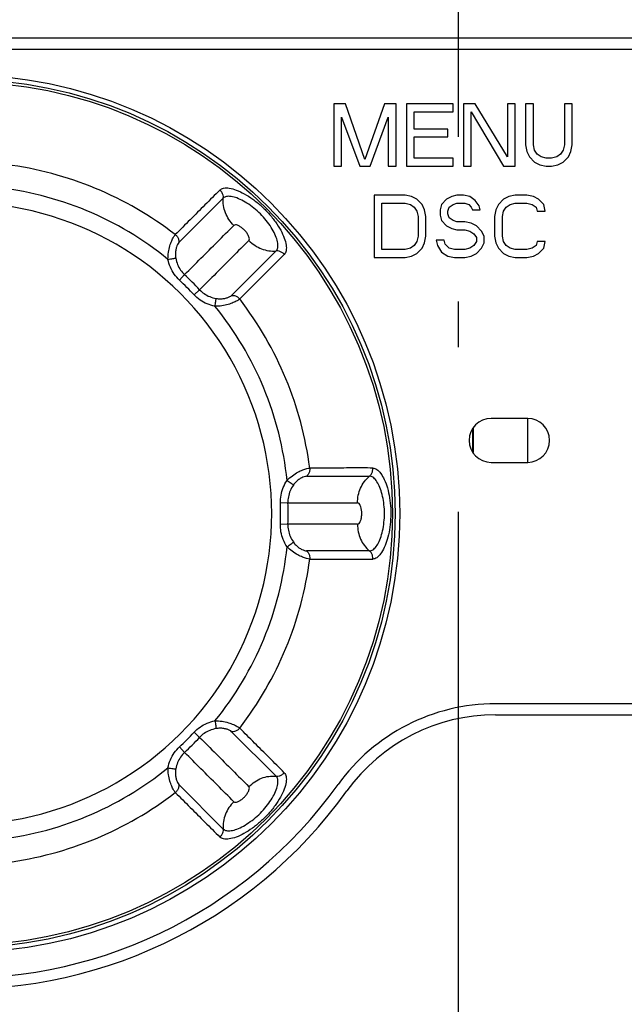
# Model space of a CAD drawing. Extents: x 2 to 564, y 359 to 747.
# Drawn here: x 231 to 247, y 566 to 593 of the extents above; entities that cross this region are included whole.
import ezdxf

# ---------------------------------------------------------------- set-up
doc = ezdxf.new("R2010")
doc.units = 0
doc.header["$LTSCALE"] = 0.25
doc.header["$MEASUREMENT"] = 0
doc.linetypes.add('CENTER', pattern=[50.5, 30, -9, 2.5, -9])
doc.layers.get('0').update_dxf_attribs({"linetype": 'CONTINUOUS'})
doc.layers.get('Defpoints').update_dxf_attribs({"linetype": 'CONTINUOUS'})
doc.layers.add('07', color=4, linetype='CONTINUOUS')
doc.styles.get("Standard").update_dxf_attribs({"font": 'txt', "bigfont": 'bigfont'})
doc.dimstyles.get("Standard").update_dxf_attribs({"dimtxt": 0.18, "dimasz": 0.18, "dimexe": 0.18, "dimexo": 0.0625, "dimgap": 0.09, "dimtad": 0, "dimtih": 1, "dimtoh": 1, "dimdec": 4, "dimzin": 0, "dimdsep": 46, "dimtxsty": 'Standard', "dimcen": 0.09, "dimadec": 0, "dimazin": 0, "dimtfac": 1, "dimtdec": 4, "dimtofl": 0, "dimtmove": 0, "dimatfit": 0, "dimfxl": 0, "dimtolj": 1, "dimtzin": 0, "dimarcsym": 0})

# ---------------------------------------------------------------- blocks, each defined once
blk = doc.blocks.new('_Open30')
at = {"color": 0, "linetype": 'ByBlock', "lineweight": -2}
for p, q in [((-1, 0.2679), (0, 0)), ((0, 0), (-1, -0.2679)), ((0, 0), (-1, 0))]:
    blk.add_line(p, q, dxfattribs=at)
blk = doc.blocks.new('*D3')
at = {"layer": '07'}
for p, q in [((246.106, 644.92), (294.473, 644.92)), ((290.473, 500.592), (290.473, 640.92)), ((268.806, 496.592), (294.473, 496.592))]:
    blk.add_line(p, q, dxfattribs=at)
at = {"layer": 'Defpoints', "color": 0}
for p in [(242.106, 644.92), (290.473, 644.92), (264.806, 496.592)]:
    blk.add_point(p, dxfattribs=at)
at = {"layer": '07', "xscale": 4, "yscale": 4, "zscale": 4}
for p, rotation in [((290.473, 644.92), 90), ((290.473, 496.592), 270)]:
    blk.add_blockref('_Open30', p, dxfattribs=dict(at, rotation=rotation))
at = {"layer": '07', "insert": (284.973, 570.756), "char_height": 5, "attachment_point": 5, "rotation": 90}
blk.add_mtext('\\A1;148.3', dxfattribs=at)
blk = doc.blocks.new('*D4')
at = {"layer": '07'}
for p, q in [((246.106, 644.92), (314.434, 644.92)), ((310.434, 470.12), (310.434, 640.92)), ((266.84, 466.12), (314.434, 466.12))]:
    blk.add_line(p, q, dxfattribs=at)
at = {"layer": 'Defpoints', "color": 0}
for p in [(242.106, 644.92), (310.434, 644.92), (262.84, 466.12)]:
    blk.add_point(p, dxfattribs=at)
at = {"layer": '07', "xscale": 4, "yscale": 4, "zscale": 4}
for p, rotation in [((310.434, 644.92), 90), ((310.434, 466.12), 270)]:
    blk.add_blockref('_Open30', p, dxfattribs=dict(at, rotation=rotation))
at = {"layer": '07', "insert": (304.934, 555.52), "char_height": 5, "attachment_point": 5, "rotation": 90}
blk.add_mtext('\\A1;178.8', dxfattribs=at)

msp = doc.modelspace()

# ---------------------------------------------------------------- linework, layer by layer
at = {"color": 7, "linetype": 'Continuous'}
for p, q in [((263.156, 592.12), (229.106, 592.12)), ((263.156, 592.12), (229.106, 592.12)), ((229.106, 591.82), (263.156, 591.82)), ((229.106, 591.82), (263.156, 591.82)), ((239.306, 590.32), (239.306, 588.62)), ((239.625, 590.32), (239.306, 590.32)), ((239.306, 590.32), (239.306, 588.62)), ((239.625, 590.32), (239.306, 590.32)), ((240.156, 588.801), (239.625, 590.32)), ((240.156, 588.801), (239.625, 590.32)), ((240.688, 590.32), (240.156, 588.801)), ((240.688, 590.32), (240.156, 588.801)), ((241.006, 590.32), (240.688, 590.32)), ((241.006, 590.32), (240.688, 590.32)), ((241.006, 588.62), (241.006, 590.32)), ((241.006, 588.62), (241.006, 590.32)), ((241.29, 590.32), (241.29, 588.62)), ((242.565, 590.32), (241.29, 590.32)), ((241.29, 590.32), (241.29, 588.62)), ((242.565, 590.32), (241.29, 590.32)), ((242.565, 590.103), (242.565, 590.32)), ((242.565, 590.103), (242.565, 590.32)), ((242.848, 590.32), (242.848, 588.62)), ((243.167, 590.32), (242.848, 590.32)), ((242.848, 590.32), (242.848, 588.62)), ((243.167, 590.32), (242.848, 590.32)), ((244.052, 588.873), (243.167, 590.32)), ((244.052, 588.873), (243.167, 590.32)), ((244.052, 590.32), (244.052, 588.873)), ((244.265, 590.32), (244.052, 590.32)), ((244.052, 590.32), (244.052, 588.873)), ((244.265, 590.32), (244.052, 590.32)), ((244.265, 588.62), (244.265, 590.32)), ((244.265, 588.62), (244.265, 590.32)), ((244.548, 590.32), (244.548, 589.199)), ((244.76, 590.32), (244.548, 590.32)), ((244.548, 590.32), (244.548, 589.199)), ((244.76, 590.32), (244.548, 590.32)), ((244.76, 589.199), (244.76, 590.32)), ((244.76, 589.199), (244.76, 590.32)), ((245.61, 590.32), (245.61, 589.199)), ((245.823, 590.32), (245.61, 590.32)), ((245.61, 590.32), (245.61, 589.199)), ((245.823, 590.32), (245.61, 590.32)), ((245.823, 589.199), (245.823, 590.32)), ((245.823, 589.199), (245.823, 590.32)), ((241.502, 589.633), (241.502, 590.103)), ((241.502, 590.103), (242.565, 590.103)), ((241.502, 589.633), (241.502, 590.103)), ((241.502, 590.103), (242.565, 590.103)), ((243.06, 588.62), (243.06, 590.103)), ((243.06, 590.103), (243.946, 588.62)), ((243.06, 588.62), (243.06, 590.103)), ((243.06, 590.103), (243.946, 588.62)), ((239.519, 588.62), (239.519, 589.959)), ((239.519, 589.959), (240.015, 588.62)), ((239.519, 588.62), (239.519, 589.959)), ((239.519, 589.959), (240.015, 588.62)), ((240.298, 588.62), (240.794, 589.959)), ((240.298, 588.62), (240.794, 589.959)), ((240.794, 589.959), (240.794, 588.62)), ((240.794, 589.959), (240.794, 588.62)), ((242.423, 589.633), (241.502, 589.633)), ((242.423, 589.633), (241.502, 589.633)), ((242.423, 589.416), (242.423, 589.633)), ((242.423, 589.416), (242.423, 589.633)), ((241.502, 588.837), (241.502, 589.416)), ((241.502, 589.416), (242.423, 589.416)), ((241.502, 588.837), (241.502, 589.416)), ((241.502, 589.416), (242.423, 589.416)), ((244.548, 589.199), (244.583, 589.018)), ((244.548, 589.199), (244.583, 589.018)), ((244.583, 589.018), (244.654, 588.873)), ((244.583, 589.018), (244.654, 588.873)), ((244.796, 589.054), (244.76, 589.199)), ((244.796, 589.054), (244.76, 589.199)), ((244.867, 588.946), (244.796, 589.054)), ((244.867, 588.946), (244.796, 589.054)), ((245.575, 589.054), (245.504, 588.946)), ((245.575, 589.054), (245.504, 588.946)), ((245.61, 589.199), (245.575, 589.054)), ((245.61, 589.199), (245.575, 589.054)), ((245.717, 588.873), (245.788, 589.018)), ((245.717, 588.873), (245.788, 589.018)), ((245.788, 589.018), (245.823, 589.199)), ((245.788, 589.018), (245.823, 589.199)), ((242.565, 588.837), (241.502, 588.837)), ((242.565, 588.837), (241.502, 588.837)), ((242.565, 588.62), (242.565, 588.837)), ((242.565, 588.62), (242.565, 588.837)), ((244.654, 588.873), (244.796, 588.729)), ((244.654, 588.873), (244.796, 588.729)), ((244.796, 588.729), (244.938, 588.656)), ((244.796, 588.729), (244.938, 588.656)), ((244.973, 588.873), (244.867, 588.946)), ((244.973, 588.873), (244.867, 588.946)), ((245.115, 588.837), (244.973, 588.873)), ((245.115, 588.837), (244.973, 588.873)), ((245.256, 588.837), (245.115, 588.837)), ((245.256, 588.837), (245.115, 588.837)), ((245.398, 588.873), (245.256, 588.837)), ((245.398, 588.873), (245.256, 588.837)), ((245.504, 588.946), (245.398, 588.873)), ((245.504, 588.946), (245.398, 588.873)), ((245.433, 588.656), (245.575, 588.729)), ((245.433, 588.656), (245.575, 588.729)), ((245.575, 588.729), (245.717, 588.873)), ((245.575, 588.729), (245.717, 588.873)), ((239.306, 588.62), (239.519, 588.62)), ((239.306, 588.62), (239.519, 588.62)), ((240.015, 588.62), (240.298, 588.62)), ((240.015, 588.62), (240.298, 588.62)), ((240.794, 588.62), (241.006, 588.62)), ((240.794, 588.62), (241.006, 588.62)), ((241.29, 588.62), (242.565, 588.62)), ((241.29, 588.62), (242.565, 588.62)), ((242.848, 588.62), (243.06, 588.62)), ((242.848, 588.62), (243.06, 588.62)), ((243.946, 588.62), (244.265, 588.62)), ((243.946, 588.62), (244.265, 588.62)), ((244.938, 588.656), (245.115, 588.62)), ((244.938, 588.656), (245.115, 588.62)), ((245.115, 588.62), (245.256, 588.62)), ((245.115, 588.62), (245.256, 588.62)), ((245.256, 588.62), (245.433, 588.656)), ((245.256, 588.62), (245.433, 588.656)), ((235.071, 586.527), (236.285, 587.745)), ((235.071, 586.527), (236.285, 587.745)), ((240.406, 587.82), (240.406, 586.12)), ((241.256, 587.82), (240.406, 587.82)), ((240.406, 587.82), (240.406, 586.12)), ((241.256, 587.82), (240.406, 587.82)), ((241.433, 587.784), (241.256, 587.82)), ((241.433, 587.784), (241.256, 587.82)), ((241.575, 587.712), (241.433, 587.784)), ((241.575, 587.712), (241.433, 587.784)), ((241.717, 587.567), (241.575, 587.712)), ((241.717, 587.567), (241.575, 587.712)), ((242.39, 587.712), (242.248, 587.567)), ((242.39, 587.712), (242.248, 587.567)), ((242.531, 587.784), (242.39, 587.712)), ((242.531, 587.784), (242.39, 587.712)), ((242.673, 587.82), (242.531, 587.784)), ((242.673, 587.82), (242.531, 587.784)), ((242.85, 587.82), (242.673, 587.82)), ((242.85, 587.82), (242.673, 587.82)), ((243.027, 587.784), (242.85, 587.82)), ((243.027, 587.784), (242.85, 587.82)), ((243.169, 587.676), (243.027, 587.784)), ((243.169, 587.676), (243.027, 587.784)), ((243.275, 587.531), (243.169, 587.676)), ((243.275, 587.531), (243.169, 587.676)), ((243.948, 587.712), (243.806, 587.567)), ((243.948, 587.712), (243.806, 587.567)), ((244.09, 587.784), (243.948, 587.712)), ((244.09, 587.784), (243.948, 587.712)), ((244.267, 587.82), (244.09, 587.784)), ((244.267, 587.82), (244.09, 587.784)), ((244.585, 587.82), (244.267, 587.82)), ((244.585, 587.82), (244.267, 587.82)), ((244.763, 587.784), (244.585, 587.82)), ((244.763, 587.784), (244.585, 587.82)), ((244.904, 587.712), (244.763, 587.784)), ((244.904, 587.712), (244.763, 587.784)), ((245.046, 587.567), (244.904, 587.712)), ((245.046, 587.567), (244.904, 587.712)), ((240.619, 586.337), (240.619, 587.603)), ((240.619, 587.603), (241.256, 587.603)), ((240.619, 586.337), (240.619, 587.603)), ((240.619, 587.603), (241.256, 587.603)), ((241.256, 587.603), (241.398, 587.567)), ((241.256, 587.603), (241.398, 587.567)), ((241.398, 587.567), (241.504, 587.495)), ((241.398, 587.567), (241.504, 587.495)), ((241.504, 587.495), (241.575, 587.386)), ((241.504, 587.495), (241.575, 587.386)), ((241.575, 587.386), (241.61, 587.242)), ((241.575, 587.386), (241.61, 587.242)), ((241.788, 587.422), (241.717, 587.567)), ((241.788, 587.422), (241.717, 587.567)), ((241.823, 587.242), (241.788, 587.422)), ((241.823, 587.242), (241.788, 587.422)), ((242.248, 587.567), (242.213, 587.422)), ((242.248, 587.567), (242.213, 587.422)), ((242.213, 587.422), (242.213, 587.278)), ((242.213, 587.422), (242.213, 587.278)), ((242.425, 587.386), (242.46, 587.495)), ((242.425, 587.386), (242.46, 587.495)), ((242.425, 587.314), (242.425, 587.386)), ((242.425, 587.314), (242.425, 587.386)), ((242.46, 587.495), (242.567, 587.567)), ((242.46, 587.495), (242.567, 587.567)), ((242.567, 587.567), (242.673, 587.603)), ((242.567, 587.567), (242.673, 587.603)), ((242.673, 587.603), (242.885, 587.603)), ((242.673, 587.603), (242.885, 587.603)), ((242.885, 587.603), (242.992, 587.567)), ((242.885, 587.603), (242.992, 587.567)), ((242.992, 587.567), (243.063, 587.495)), ((242.992, 587.567), (243.063, 587.495)), ((243.063, 587.495), (243.098, 587.422)), ((243.063, 587.495), (243.098, 587.422)), ((243.098, 587.422), (243.31, 587.422)), ((243.098, 587.422), (243.31, 587.422)), ((243.31, 587.422), (243.275, 587.531)), ((243.31, 587.422), (243.275, 587.531)), ((243.735, 587.422), (243.7, 587.242)), ((243.735, 587.422), (243.7, 587.242)), ((243.806, 587.567), (243.735, 587.422)), ((243.806, 587.567), (243.735, 587.422)), ((243.913, 587.242), (243.948, 587.386)), ((243.913, 587.242), (243.948, 587.386)), ((243.948, 587.386), (244.019, 587.495)), ((243.948, 587.386), (244.019, 587.495)), ((244.019, 587.495), (244.125, 587.567)), ((244.019, 587.495), (244.125, 587.567)), ((244.125, 587.567), (244.267, 587.603)), ((244.125, 587.567), (244.267, 587.603)), ((244.267, 587.603), (244.585, 587.603)), ((244.267, 587.603), (244.585, 587.603)), ((244.585, 587.603), (244.727, 587.567)), ((244.585, 587.603), (244.727, 587.567)), ((244.727, 587.567), (244.833, 587.495)), ((244.727, 587.567), (244.833, 587.495)), ((244.833, 587.495), (244.869, 587.386)), ((244.833, 587.495), (244.869, 587.386)), ((244.869, 587.386), (245.081, 587.386)), ((244.869, 587.386), (245.081, 587.386)), ((245.081, 587.386), (245.046, 587.567)), ((245.081, 587.386), (245.046, 587.567)), ((241.61, 587.242), (241.61, 586.699)), ((241.61, 587.242), (241.61, 586.699)), ((241.823, 586.699), (241.823, 587.242)), ((241.823, 586.699), (241.823, 587.242)), ((242.213, 587.278), (242.248, 587.133)), ((242.213, 587.278), (242.248, 587.133)), ((242.248, 587.133), (242.39, 586.988)), ((242.248, 587.133), (242.39, 586.988)), ((242.46, 587.205), (242.425, 587.314)), ((242.46, 587.205), (242.425, 587.314)), ((242.567, 587.133), (242.46, 587.205)), ((242.567, 587.133), (242.46, 587.205)), ((242.673, 587.097), (242.567, 587.133)), ((242.673, 587.097), (242.567, 587.133)), ((242.885, 587.097), (242.673, 587.097)), ((242.885, 587.097), (242.673, 587.097)), ((243.063, 587.061), (242.885, 587.097)), ((243.063, 587.061), (242.885, 587.097)), ((243.7, 587.242), (243.7, 586.699)), ((243.7, 587.242), (243.7, 586.699)), ((243.913, 586.699), (243.913, 587.242)), ((243.913, 586.699), (243.913, 587.242)), ((242.39, 586.988), (242.531, 586.916)), ((242.39, 586.988), (242.531, 586.916)), ((242.531, 586.916), (242.673, 586.88)), ((242.531, 586.916), (242.673, 586.88)), ((242.673, 586.88), (242.885, 586.88)), ((242.673, 586.88), (242.885, 586.88)), ((242.885, 586.88), (243.027, 586.844)), ((242.885, 586.88), (243.027, 586.844)), ((243.027, 586.844), (243.133, 586.771)), ((243.027, 586.844), (243.133, 586.771)), ((243.204, 586.988), (243.063, 587.061)), ((243.204, 586.988), (243.063, 587.061)), ((243.346, 586.844), (243.204, 586.988)), ((243.346, 586.844), (243.204, 586.988)), ((243.417, 586.699), (243.346, 586.844)), ((243.417, 586.699), (243.346, 586.844)), ((241.575, 586.554), (241.504, 586.446)), ((241.575, 586.554), (241.504, 586.446)), ((241.61, 586.699), (241.575, 586.554)), ((241.61, 586.699), (241.575, 586.554)), ((241.788, 586.518), (241.823, 586.699)), ((241.788, 586.518), (241.823, 586.699)), ((242.106, 586.59), (242.142, 586.446)), ((242.319, 586.59), (242.106, 586.59)), ((242.106, 586.59), (242.142, 586.446)), ((242.319, 586.59), (242.106, 586.59)), ((242.354, 586.482), (242.319, 586.59)), ((242.354, 586.482), (242.319, 586.59)), ((243.133, 586.771), (243.204, 586.663)), ((243.133, 586.771), (243.204, 586.663)), ((243.204, 586.554), (243.133, 586.446)), ((243.204, 586.554), (243.133, 586.446)), ((243.204, 586.663), (243.204, 586.554)), ((243.204, 586.663), (243.204, 586.554)), ((243.417, 586.518), (243.417, 586.699)), ((243.417, 586.518), (243.417, 586.699)), ((243.7, 586.699), (243.735, 586.518)), ((243.7, 586.699), (243.735, 586.518)), ((243.948, 586.554), (243.913, 586.699)), ((243.948, 586.554), (243.913, 586.699)), ((244.019, 586.446), (243.948, 586.554)), ((244.019, 586.446), (243.948, 586.554)), ((244.869, 586.554), (244.833, 586.446)), ((244.869, 586.554), (244.833, 586.446)), ((245.081, 586.554), (244.869, 586.554)), ((245.081, 586.554), (244.869, 586.554)), ((245.046, 586.373), (245.081, 586.554)), ((245.046, 586.373), (245.081, 586.554)), ((237.731, 586.299), (236.513, 585.085)), ((237.731, 586.299), (236.513, 585.085)), ((241.256, 586.337), (240.619, 586.337)), ((241.256, 586.337), (240.619, 586.337)), ((241.398, 586.373), (241.256, 586.337)), ((241.398, 586.373), (241.256, 586.337)), ((241.504, 586.446), (241.398, 586.373)), ((241.504, 586.446), (241.398, 586.373)), ((241.575, 586.229), (241.717, 586.373)), ((241.575, 586.229), (241.717, 586.373)), ((241.717, 586.373), (241.788, 586.518)), ((241.717, 586.373), (241.788, 586.518)), ((242.142, 586.446), (242.248, 586.265)), ((242.142, 586.446), (242.248, 586.265)), ((242.46, 586.373), (242.354, 586.482)), ((242.46, 586.373), (242.354, 586.482)), ((242.602, 586.337), (242.46, 586.373)), ((242.602, 586.337), (242.46, 586.373)), ((242.885, 586.337), (242.602, 586.337)), ((242.885, 586.337), (242.602, 586.337)), ((243.027, 586.373), (242.885, 586.337)), ((243.027, 586.373), (242.885, 586.337)), ((243.133, 586.446), (243.027, 586.373)), ((243.133, 586.446), (243.027, 586.373)), ((243.204, 586.229), (243.346, 586.373)), ((243.204, 586.229), (243.346, 586.373)), ((243.346, 586.373), (243.417, 586.518)), ((243.346, 586.373), (243.417, 586.518)), ((243.735, 586.518), (243.806, 586.373)), ((243.735, 586.518), (243.806, 586.373)), ((243.806, 586.373), (243.948, 586.229)), ((243.806, 586.373), (243.948, 586.229)), ((244.125, 586.373), (244.019, 586.446)), ((244.125, 586.373), (244.019, 586.446)), ((244.267, 586.337), (244.125, 586.373)), ((244.267, 586.337), (244.125, 586.373)), ((244.585, 586.337), (244.267, 586.337)), ((244.585, 586.337), (244.267, 586.337)), ((244.727, 586.373), (244.585, 586.337)), ((244.727, 586.373), (244.585, 586.337)), ((244.833, 586.446), (244.727, 586.373)), ((244.833, 586.446), (244.727, 586.373)), ((244.904, 586.229), (245.046, 586.373)), ((244.904, 586.229), (245.046, 586.373)), ((240.406, 586.12), (241.256, 586.12)), ((240.406, 586.12), (241.256, 586.12)), ((241.256, 586.12), (241.433, 586.156)), ((241.256, 586.12), (241.433, 586.156)), ((241.433, 586.156), (241.575, 586.229)), ((241.433, 586.156), (241.575, 586.229)), ((242.248, 586.265), (242.425, 586.156)), ((242.248, 586.265), (242.425, 586.156)), ((242.425, 586.156), (242.602, 586.12)), ((242.425, 586.156), (242.602, 586.12)), ((242.602, 586.12), (242.885, 586.12)), ((242.602, 586.12), (242.885, 586.12)), ((242.885, 586.12), (243.063, 586.156)), ((242.885, 586.12), (243.063, 586.156)), ((243.063, 586.156), (243.204, 586.229)), ((243.063, 586.156), (243.204, 586.229)), ((243.948, 586.229), (244.09, 586.156)), ((243.948, 586.229), (244.09, 586.156)), ((244.09, 586.156), (244.267, 586.12)), ((244.09, 586.156), (244.267, 586.12)), ((244.267, 586.12), (244.585, 586.12)), ((244.267, 586.12), (244.585, 586.12)), ((244.585, 586.12), (244.763, 586.156)), ((244.585, 586.12), (244.763, 586.156)), ((244.763, 586.156), (244.904, 586.229)), ((244.763, 586.156), (244.904, 586.229)), ((235.226, 585.651), (235.085, 585.501)), ((235.226, 585.651), (235.085, 585.501)), ((235.487, 585.099), (235.637, 585.24)), ((235.487, 585.099), (235.637, 585.24)), ((244.606, 581.72), (243.606, 581.72)), ((244.606, 581.72), (243.606, 581.72)), ((244.606, 580.52), (244.606, 581.72)), ((244.606, 580.52), (244.606, 581.72)), ((243.106, 580.809), (243.106, 581.432)), ((243.106, 580.809), (243.106, 581.432)), ((243.12, 580.789), (243.12, 581.451)), ((243.12, 580.789), (243.12, 581.451)), ((243.606, 580.52), (244.606, 580.52)), ((243.606, 580.52), (244.606, 580.52)), ((238.561, 580.14), (240.281, 580.142)), ((238.561, 580.14), (240.281, 580.142)), ((238.051, 579.411), (237.846, 579.404)), ((238.051, 579.411), (237.846, 579.404)), ((237.846, 578.836), (238.051, 578.83)), ((237.846, 578.836), (238.051, 578.83)), ((240.281, 578.098), (238.561, 578.101)), ((240.281, 578.098), (238.561, 578.101)), ((263.156, 573.92), (243.726, 573.92)), ((263.156, 573.92), (243.726, 573.92)), ((243.726, 573.62), (263.156, 573.62)), ((243.726, 573.62), (263.156, 573.62)), ((235.637, 573.001), (235.487, 573.141)), ((235.637, 573.001), (235.487, 573.141)), ((236.513, 573.156), (237.731, 571.941)), ((236.513, 573.156), (237.731, 571.941)), ((235.085, 572.74), (235.226, 572.59)), ((235.085, 572.74), (235.226, 572.59)), ((236.285, 570.496), (235.071, 571.714)), ((236.285, 570.496), (235.071, 571.714))]:
    msp.add_line(p, q, dxfattribs=at)
for radius in [12, 12, 11.875, 11.875, 11.804, 11.804]:
    msp.add_circle((229.106, 579.12), radius, dxfattribs=at)
for centre, radius, start, end in [((229.106, 579.12), 9.622, 52.4348, 82.5652), ((229.106, 579.12), 9.622, 52.4348, 82.5652), ((229.106, 579.12), 8.967, 50.811, 84.189), ((229.106, 579.12), 8.967, 50.811, 84.189), ((229.108, 579.12), 8.499, 269.9871, 90.0129), ((229.108, 579.12), 8.499, 269.9871, 90.0129), ((229.106, 579.12), 8.744, 43.1396, 46.8604), ((229.106, 579.12), 8.744, 43.1396, 46.8604), ((229.106, 579.12), 8.95, 43.1396, 46.8604), ((229.106, 579.12), 8.95, 43.1396, 46.8604), ((229.106, 579.12), 9.622, 7.4348, 37.5652), ((229.106, 579.12), 9.622, 7.4348, 37.5652), ((229.106, 579.12), 8.967, 5.811, 39.189), ((229.106, 579.12), 8.967, 5.811, 39.189), ((243.606, 581.12), 0.6, 90, 270), ((243.606, 581.12), 0.6, 90, 270), ((244.606, 581.12), 0.6, 270, 90), ((244.606, 581.12), 0.6, 270, 90), ((229.106, 579.12), 8.744, 358.1396, 1.8604), ((229.106, 579.12), 8.744, 358.1396, 1.8604), ((229.106, 579.12), 8.95, 358.1396, 1.8604), ((229.106, 579.12), 8.95, 358.1396, 1.8604), ((229.106, 579.12), 8.967, 320.811, 354.189), ((229.106, 579.12), 8.967, 320.811, 354.189), ((229.106, 579.12), 9.622, 322.4348, 352.5652), ((229.106, 579.12), 9.622, 322.4348, 352.5652), ((243.726, 568.62), 5.3, 90, 144.3147), ((243.726, 568.62), 5.3, 90, 144.3147), ((243.726, 568.62), 5, 90, 144.3147), ((243.726, 568.62), 5, 90, 144.3147), ((229.106, 579.12), 8.744, 313.1396, 316.8604), ((229.106, 579.12), 8.744, 313.1396, 316.8604), ((229.106, 579.12), 13, 208.2065, 324.3147), ((229.106, 579.12), 13, 208.2065, 324.3147), ((229.106, 579.12), 12.7, 208.7623, 324.3147), ((229.106, 579.12), 12.7, 208.7623, 324.3147), ((229.106, 579.12), 8.95, 313.1396, 316.8604), ((229.106, 579.12), 8.95, 313.1396, 316.8604), ((229.106, 579.12), 8.967, 275.811, 309.189), ((229.106, 579.12), 8.967, 275.811, 309.189), ((229.106, 579.12), 9.622, 277.4348, 307.5652), ((229.106, 579.12), 9.622, 277.4348, 307.5652)]:
    msp.add_arc(centre, radius, start, end, dxfattribs=at)
for points, start_tangent, end_tangent in [([(236.191, 587.965), (235.784, 587.559), (235.379, 587.153), (234.972, 586.747)], (-0.709665, -0.70454), (-0.709654, -0.70455)), ([(236.191, 587.965), (235.784, 587.559), (235.379, 587.153), (234.972, 586.747)], (-0.709665, -0.70454), (-0.709654, -0.70455)), ([(236.191, 587.965), (236.293, 588.015), (236.446, 588.016), (236.639, 587.965), (236.858, 587.863), (237.09, 587.716), (237.317, 587.532), (237.527, 587.32), (237.709, 587.093), (237.854, 586.864), (237.952, 586.648), (238.002, 586.458), (238.001, 586.306), (237.951, 586.205)], (0.707589, 0.706624), (-0.706658, -0.707555)), ([(236.191, 587.965), (236.293, 588.015), (236.446, 588.016), (236.639, 587.965), (236.858, 587.863), (237.09, 587.716), (237.317, 587.532), (237.527, 587.32), (237.709, 587.093), (237.854, 586.864), (237.952, 586.648), (238.002, 586.458), (238.001, 586.306), (237.951, 586.205)], (0.707589, 0.706624), (-0.706658, -0.707555)), ([(236.285, 587.745), (236.279, 587.826), (236.246, 587.902), (236.191, 587.965)], (0.090353, 0.99591), (-0.772427, 0.635103)), ([(236.285, 587.745), (236.279, 587.826), (236.246, 587.902), (236.191, 587.965)], (0.090353, 0.99591), (-0.772427, 0.635103)), ([(236.573, 586.998), (236.439, 587.158), (236.343, 587.343), (236.291, 587.542), (236.285, 587.745)], (-0.723377, 0.690453), (0.09053, 0.995894)), ([(236.573, 586.998), (236.439, 587.158), (236.343, 587.343), (236.291, 587.542), (236.285, 587.745)], (-0.723377, 0.690453), (0.09053, 0.995894)), ([(237.731, 586.299), (237.774, 586.386), (237.774, 586.513), (237.733, 586.67), (237.65, 586.847), (237.53, 587.037), (237.38, 587.224), (237.209, 587.395), (237.024, 587.543), (236.836, 587.663), (236.657, 587.747), (236.498, 587.789), (236.371, 587.787), (236.285, 587.745)], (0.706427, 0.707786), (-0.707798, -0.706415)), ([(237.731, 586.299), (237.774, 586.386), (237.774, 586.513), (237.733, 586.67), (237.65, 586.847), (237.53, 587.037), (237.38, 587.224), (237.209, 587.395), (237.024, 587.543), (236.836, 587.663), (236.657, 587.747), (236.498, 587.789), (236.371, 587.787), (236.285, 587.745)], (0.706427, 0.707786), (-0.707798, -0.706415)), ([(235.226, 585.651), (235.674, 586.1), (236.125, 586.549), (236.573, 586.998)], (0.706684, 0.70753), (0.707321, 0.706892)), ([(235.226, 585.651), (235.674, 586.1), (236.125, 586.549), (236.573, 586.998)], (0.706684, 0.70753), (0.707321, 0.706892)), ([(236.984, 586.587), (236.998, 586.628), (236.985, 586.689), (236.947, 586.762), (236.89, 586.838), (236.82, 586.907), (236.745, 586.963), (236.673, 587), (236.614, 587.012), (236.573, 586.998)], (0.707038, 0.707175), (-0.707047, -0.707167)), ([(236.984, 586.587), (236.998, 586.628), (236.985, 586.689), (236.947, 586.762), (236.89, 586.838), (236.82, 586.907), (236.745, 586.963), (236.673, 587), (236.614, 587.012), (236.573, 586.998)], (0.707038, 0.707175), (-0.707047, -0.707167)), ([(234.772, 586.07), (234.786, 586.264), (234.825, 586.438), (234.874, 586.576), (234.925, 586.679), (234.972, 586.747)], (0.000647, 1), (0.680637, 0.732621)), ([(234.772, 586.07), (234.786, 586.264), (234.825, 586.438), (234.874, 586.576), (234.925, 586.679), (234.972, 586.747)], (0.000647, 1), (0.680637, 0.732621)), ([(234.972, 586.747), (235.029, 586.685), (235.063, 586.608), (235.071, 586.527)], (0.783311, -0.62163), (-0.079689, -0.99682)), ([(234.972, 586.747), (235.029, 586.685), (235.063, 586.608), (235.071, 586.527)], (0.783311, -0.62163), (-0.079689, -0.99682)), ([(236.984, 586.587), (236.535, 586.139), (236.087, 585.688), (235.637, 585.24)], (-0.706877, -0.707336), (-0.707516, -0.706697)), ([(236.984, 586.587), (236.535, 586.139), (236.087, 585.688), (235.637, 585.24)], (-0.706877, -0.707336), (-0.707516, -0.706697)), ([(236.984, 586.587), (237.144, 586.453), (237.329, 586.357), (237.528, 586.305), (237.731, 586.299)], (0.690466, -0.723365), (0.995901, 0.090454)), ([(236.984, 586.587), (237.144, 586.453), (237.329, 586.357), (237.528, 586.305), (237.731, 586.299)], (0.690466, -0.723365), (0.995901, 0.090454)), ([(235.071, 586.527), (235.034, 586.474), (235.005, 586.403), (234.983, 586.312), (234.976, 586.207), (234.986, 586.099)], (-0.669239, -0.743047), (0.18265, -0.983178)), ([(235.071, 586.527), (235.034, 586.474), (235.005, 586.403), (234.983, 586.312), (234.976, 586.207), (234.986, 586.099)], (-0.669239, -0.743047), (0.18265, -0.983178)), ([(237.951, 586.205), (237.888, 586.26), (237.812, 586.293), (237.731, 586.299)], (-0.635098, 0.772431), (-0.995882, -0.090663)), ([(237.951, 586.205), (237.888, 586.26), (237.812, 586.293), (237.731, 586.299)], (-0.635098, 0.772431), (-0.995882, -0.090663)), ([(234.772, 586.07), (234.842, 586.083), (234.904, 586.092), (234.953, 586.098), (234.986, 586.099)], (0.981856, 0.189628), (0.998898, -0.046937)), ([(234.772, 586.07), (234.842, 586.083), (234.904, 586.092), (234.953, 586.098), (234.986, 586.099)], (0.981856, 0.189628), (0.998898, -0.046937)), ([(235.085, 585.501), (234.944, 585.664), (234.838, 585.856), (234.772, 586.07)], (-0.729637, 0.683835), (-0.196823, 0.980439)), ([(235.085, 585.501), (234.944, 585.664), (234.838, 585.856), (234.772, 586.07)], (-0.729637, 0.683835), (-0.196823, 0.980439)), ([(234.986, 586.099), (235.036, 585.928), (235.118, 585.776), (235.226, 585.651)], (0.17684, -0.98424), (0.730516, -0.682896)), ([(234.986, 586.099), (235.036, 585.928), (235.118, 585.776), (235.226, 585.651)], (0.17684, -0.98424), (0.730516, -0.682896)), ([(236.733, 584.986), (237.139, 585.393), (237.545, 585.798), (237.951, 586.205)], (0.704552, 0.709652), (0.704542, 0.709663)), ([(236.733, 584.986), (237.139, 585.393), (237.545, 585.798), (237.951, 586.205)], (0.704552, 0.709652), (0.704542, 0.709663)), ([(235.637, 585.24), (235.762, 585.132), (235.914, 585.05), (236.085, 585)], (0.68288, -0.73053), (0.984238, -0.176848)), ([(235.637, 585.24), (235.762, 585.132), (235.914, 585.05), (236.085, 585)], (0.68288, -0.73053), (0.984238, -0.176848)), ([(236.056, 584.786), (235.842, 584.852), (235.65, 584.958), (235.487, 585.099)], (-0.980437, 0.196833), (-0.683832, 0.72964)), ([(236.056, 584.786), (235.842, 584.852), (235.65, 584.958), (235.487, 585.099)], (-0.980437, 0.196833), (-0.683832, 0.72964)), ([(236.056, 584.786), (236.069, 584.856), (236.078, 584.918), (236.084, 584.967), (236.085, 585)], (0.189629, 0.981856), (-0.046834, 0.998903)), ([(236.056, 584.786), (236.069, 584.856), (236.078, 584.918), (236.084, 584.967), (236.085, 585)], (0.189629, 0.981856), (-0.046834, 0.998903)), ([(236.733, 584.986), (236.663, 584.938), (236.558, 584.887), (236.419, 584.838), (236.246, 584.8), (236.056, 584.786)], (-0.736547, -0.676387), (-0.999999, 0.001354)), ([(236.733, 584.986), (236.663, 584.938), (236.558, 584.887), (236.419, 584.838), (236.246, 584.8), (236.056, 584.786)], (-0.736547, -0.676387), (-0.999999, 0.001354)), ([(236.085, 585), (236.201, 584.99), (236.304, 584.999), (236.393, 585.02), (236.464, 585.05), (236.513, 585.085)], (0.984278, -0.176624), (0.708654, 0.705556)), ([(236.085, 585), (236.201, 584.99), (236.304, 584.999), (236.393, 585.02), (236.464, 585.05), (236.513, 585.085)], (0.984278, -0.176624), (0.708654, 0.705556)), ([(236.513, 585.085), (236.595, 585.077), (236.671, 585.043), (236.733, 584.986)], (0.996853, 0.079274), (0.62163, -0.783311)), ([(236.513, 585.085), (236.595, 585.077), (236.671, 585.043), (236.733, 584.986)], (0.996853, 0.079274), (0.62163, -0.783311)), ([(238.027, 580.028), (238.174, 580.155), (238.324, 580.251), (238.457, 580.314), (238.566, 580.351), (238.647, 580.365)], (0.707564, 0.706649), (0.999324, 0.036758)), ([(238.027, 580.028), (238.174, 580.155), (238.324, 580.251), (238.457, 580.314), (238.566, 580.351), (238.647, 580.365)], (0.707564, 0.706649), (0.999324, 0.036758)), ([(238.647, 580.365), (238.643, 580.281), (238.614, 580.203), (238.561, 580.14)], (0.114326, -0.993443), (-0.761207, -0.648509)), ([(238.647, 580.365), (238.643, 580.281), (238.614, 580.203), (238.561, 580.14)], (0.114326, -0.993443), (-0.761207, -0.648509)), ([(240.37, 580.365), (239.796, 580.366), (239.222, 580.364), (238.647, 580.365)], (-0.999993, 0.003624), (-0.999993, 0.003609)), ([(240.37, 580.365), (239.796, 580.366), (239.222, 580.364), (238.647, 580.365)], (-0.999993, 0.003624), (-0.999993, 0.003609)), ([(240.281, 580.142), (240.334, 580.204), (240.365, 580.281), (240.37, 580.365)], (0.768104, 0.640325), (-0.097103, 0.995274)), ([(240.281, 580.142), (240.334, 580.204), (240.365, 580.281), (240.37, 580.365)], (0.768104, 0.640325), (-0.097103, 0.995274)), ([(240.37, 580.365), (240.478, 580.329), (240.586, 580.221), (240.686, 580.048), (240.77, 579.821), (240.829, 579.553), (240.86, 579.262), (240.859, 578.963), (240.827, 578.675), (240.767, 578.41), (240.684, 578.188), (240.585, 578.018), (240.477, 577.912), (240.37, 577.876)], (1, -0.000681), (-1, -0.000638)), ([(240.37, 580.365), (240.478, 580.329), (240.586, 580.221), (240.686, 580.048), (240.77, 579.821), (240.829, 579.553), (240.86, 579.262), (240.859, 578.963), (240.827, 578.675), (240.767, 578.41), (240.684, 578.188), (240.585, 578.018), (240.477, 577.912), (240.37, 577.876)], (1, -0.000681), (-1, -0.000638)), ([(238.561, 580.14), (238.498, 580.128), (238.427, 580.099), (238.347, 580.05), (238.268, 579.981), (238.199, 579.897)], (-0.998637, -0.05219), (-0.566059, -0.824365)), ([(238.561, 580.14), (238.498, 580.128), (238.427, 580.099), (238.347, 580.05), (238.268, 579.981), (238.199, 579.897)], (-0.998637, -0.05219), (-0.566059, -0.824365)), ([(239.957, 579.411), (239.975, 579.619), (240.037, 579.817), (240.141, 579.995), (240.281, 580.142)], (-0.02328, 0.999729), (0.768218, 0.640189)), ([(239.957, 579.411), (239.975, 579.619), (240.037, 579.817), (240.141, 579.995), (240.281, 580.142)], (-0.02328, 0.999729), (0.768218, 0.640189)), ([(240.281, 578.098), (240.373, 578.129), (240.463, 578.218), (240.545, 578.359), (240.612, 578.543), (240.661, 578.762), (240.687, 579), (240.687, 579.242), (240.661, 579.478), (240.613, 579.695), (240.545, 579.881), (240.462, 580.023), (240.372, 580.112), (240.281, 580.142)], (1, 0.000965), (-1, 0.000977)), ([(240.281, 578.098), (240.373, 578.129), (240.463, 578.218), (240.545, 578.359), (240.612, 578.543), (240.661, 578.762), (240.687, 579), (240.687, 579.242), (240.661, 579.478), (240.613, 579.695), (240.545, 579.881), (240.462, 580.023), (240.372, 580.112), (240.281, 580.142)], (1, 0.000965), (-1, 0.000977)), ([(237.846, 579.404), (237.862, 579.62), (237.923, 579.831), (238.027, 580.028)], (-0.032386, 0.999475), (0.5541, 0.83245)), ([(237.846, 579.404), (237.862, 579.62), (237.923, 579.831), (238.027, 580.028)], (-0.032386, 0.999475), (0.5541, 0.83245)), ([(238.027, 580.028), (238.085, 579.988), (238.136, 579.951), (238.175, 579.92), (238.199, 579.897)], (0.828364, -0.56019), (0.673138, -0.739517)), ([(238.027, 580.028), (238.085, 579.988), (238.136, 579.951), (238.175, 579.92), (238.199, 579.897)], (0.828364, -0.56019), (0.673138, -0.739517)), ([(238.199, 579.897), (238.113, 579.741), (238.064, 579.576), (238.051, 579.411)], (-0.570918, -0.821007), (0.033672, -0.999433)), ([(238.199, 579.897), (238.113, 579.741), (238.064, 579.576), (238.051, 579.411)], (-0.570918, -0.821007), (0.033672, -0.999433)), ([(238.051, 579.411), (238.686, 579.412), (239.322, 579.41), (239.957, 579.411)], (1, 0.000598), (1, -0.000303)), ([(238.051, 579.411), (238.686, 579.412), (239.322, 579.41), (239.957, 579.411)], (1, 0.000598), (1, -0.000303)), ([(239.957, 578.83), (239.996, 578.849), (240.03, 578.901), (240.054, 578.98), (240.067, 579.074), (240.067, 579.172), (240.053, 579.265), (240.029, 579.342), (239.995, 579.392), (239.957, 579.411)], (1, 0.000097), (-1, -0.000085)), ([(239.957, 578.83), (239.996, 578.849), (240.03, 578.901), (240.054, 578.98), (240.067, 579.074), (240.067, 579.172), (240.053, 579.265), (240.029, 579.342), (239.995, 579.392), (239.957, 579.411)], (1, 0.000097), (-1, -0.000085)), ([(238.027, 578.212), (237.922, 578.41), (237.861, 578.622), (237.846, 578.836)], (-0.554103, 0.832448), (0.032385, 0.999475)), ([(238.027, 578.212), (237.922, 578.41), (237.861, 578.622), (237.846, 578.836)], (-0.554103, 0.832448), (0.032385, 0.999475)), ([(238.051, 578.83), (238.064, 578.664), (238.113, 578.499), (238.199, 578.343)], (-0.033692, -0.999432), (0.570912, -0.821012)), ([(238.051, 578.83), (238.064, 578.664), (238.113, 578.499), (238.199, 578.343)], (-0.033692, -0.999432), (0.570912, -0.821012)), ([(239.957, 578.83), (239.322, 578.83), (238.686, 578.829), (238.051, 578.83)], (-1, -0.000325), (-1, 0.000579)), ([(239.957, 578.83), (239.322, 578.83), (238.686, 578.829), (238.051, 578.83)], (-1, -0.000325), (-1, 0.000579)), ([(239.957, 578.83), (239.975, 578.621), (240.037, 578.423), (240.141, 578.246), (240.281, 578.098)], (-0.023263, -0.999729), (0.768169, -0.640247)), ([(239.957, 578.83), (239.975, 578.621), (240.037, 578.423), (240.141, 578.246), (240.281, 578.098)], (-0.023263, -0.999729), (0.768169, -0.640247)), ([(238.027, 578.212), (238.085, 578.253), (238.136, 578.29), (238.175, 578.321), (238.199, 578.343)], (0.828365, 0.560189), (0.673213, 0.739448)), ([(238.027, 578.212), (238.085, 578.253), (238.136, 578.29), (238.175, 578.321), (238.199, 578.343)], (0.828365, 0.560189), (0.673213, 0.739448)), ([(238.647, 577.875), (238.563, 577.89), (238.453, 577.929), (238.32, 577.992), (238.171, 578.088), (238.027, 578.212)], (-0.999095, 0.042539), (-0.706149, 0.708063)), ([(238.647, 577.875), (238.563, 577.89), (238.453, 577.929), (238.32, 577.992), (238.171, 578.088), (238.027, 578.212)], (-0.999095, 0.042539), (-0.706149, 0.708063)), ([(238.199, 578.343), (238.273, 578.254), (238.353, 578.187), (238.431, 578.14), (238.502, 578.111), (238.561, 578.101)], (0.571098, -0.820882), (0.999998, -0.002191)), ([(238.199, 578.343), (238.273, 578.254), (238.353, 578.187), (238.431, 578.14), (238.502, 578.111), (238.561, 578.101)], (0.571098, -0.820882), (0.999998, -0.002191)), ([(238.561, 578.101), (238.614, 578.038), (238.643, 577.959), (238.647, 577.875)], (0.760937, -0.648826), (-0.114326, -0.993443)), ([(238.561, 578.101), (238.614, 578.038), (238.643, 577.959), (238.647, 577.875)], (0.760937, -0.648826), (-0.114326, -0.993443)), ([(240.37, 577.876), (240.365, 577.959), (240.334, 578.037), (240.281, 578.098)], (0.097109, 0.995274), (-0.768303, 0.640087)), ([(240.37, 577.876), (240.365, 577.959), (240.334, 578.037), (240.281, 578.098)], (0.097109, 0.995274), (-0.768303, 0.640087)), ([(238.647, 577.875), (239.222, 577.876), (239.796, 577.875), (240.37, 577.876)], (0.999993, 0.003607), (0.999993, 0.003621)), ([(238.647, 577.875), (239.222, 577.876), (239.796, 577.875), (240.37, 577.876)], (0.999993, 0.003607), (0.999993, 0.003621)), ([(235.487, 573.141), (235.651, 573.283), (235.843, 573.389), (236.056, 573.454)], (0.683832, 0.72964), (0.980437, 0.196832)), ([(235.487, 573.141), (235.651, 573.283), (235.843, 573.389), (236.056, 573.454)], (0.683832, 0.72964), (0.980437, 0.196832)), ([(236.056, 573.454), (236.25, 573.44), (236.424, 573.402), (236.562, 573.352), (236.665, 573.302), (236.733, 573.254)], (1, -0.000646), (0.732621, -0.680637)), ([(236.056, 573.454), (236.069, 573.385), (236.078, 573.323), (236.084, 573.273), (236.085, 573.24)], (0.189628, -0.981856), (-0.046938, -0.998898)), ([(236.056, 573.454), (236.25, 573.44), (236.424, 573.402), (236.562, 573.352), (236.665, 573.302), (236.733, 573.254)], (1, -0.000646), (0.732621, -0.680637)), ([(236.056, 573.454), (236.069, 573.385), (236.078, 573.323), (236.084, 573.273), (236.085, 573.24)], (0.189628, -0.981856), (-0.046938, -0.998898)), ([(236.085, 573.24), (235.914, 573.191), (235.762, 573.109), (235.637, 573.001)], (-0.984239, -0.176841), (-0.682896, -0.730516)), ([(236.085, 573.24), (235.914, 573.191), (235.762, 573.109), (235.637, 573.001)], (-0.984239, -0.176841), (-0.682896, -0.730516)), ([(236.513, 573.156), (236.46, 573.192), (236.389, 573.222), (236.298, 573.243), (236.193, 573.251), (236.085, 573.24)], (-0.743047, 0.66924), (-0.983178, -0.18265)), ([(236.513, 573.156), (236.46, 573.192), (236.389, 573.222), (236.298, 573.243), (236.193, 573.251), (236.085, 573.24)], (-0.743047, 0.66924), (-0.983178, -0.18265)), ([(236.733, 573.254), (236.671, 573.197), (236.594, 573.163), (236.513, 573.156)], (-0.62163, -0.783311), (-0.99682, 0.079689)), ([(236.733, 573.254), (236.671, 573.197), (236.594, 573.163), (236.513, 573.156)], (-0.62163, -0.783311), (-0.99682, 0.079689)), ([(237.951, 572.036), (237.545, 572.443), (237.139, 572.847), (236.733, 573.254)], (-0.70454, 0.709665), (-0.70455, 0.709654)), ([(237.951, 572.036), (237.545, 572.443), (237.139, 572.847), (236.733, 573.254)], (-0.70454, 0.709665), (-0.70455, 0.709654)), ([(235.637, 573.001), (236.087, 572.552), (236.535, 572.102), (236.984, 571.653)], (0.70753, -0.706684), (0.706892, -0.707321)), ([(235.637, 573.001), (236.087, 572.552), (236.535, 572.102), (236.984, 571.653)], (0.70753, -0.706684), (0.706892, -0.707321)), ([(234.772, 572.17), (234.838, 572.385), (234.945, 572.577), (235.085, 572.74)], (0.19682, 0.98044), (0.729636, 0.683836)), ([(234.772, 572.17), (234.838, 572.385), (234.945, 572.577), (235.085, 572.74)], (0.19682, 0.98044), (0.729636, 0.683836)), ([(235.226, 572.59), (235.118, 572.464), (235.036, 572.313), (234.986, 572.141)], (-0.73053, -0.682881), (-0.176847, -0.984238)), ([(235.226, 572.59), (235.118, 572.464), (235.036, 572.313), (234.986, 572.141)], (-0.73053, -0.682881), (-0.176847, -0.984238)), ([(236.573, 571.242), (236.125, 571.692), (235.674, 572.14), (235.226, 572.59)], (-0.707336, 0.706877), (-0.706697, 0.707516)), ([(236.573, 571.242), (236.125, 571.692), (235.674, 572.14), (235.226, 572.59)], (-0.707336, 0.706877), (-0.706697, 0.707516)), ([(234.972, 571.494), (234.924, 571.563), (234.873, 571.669), (234.824, 571.808), (234.786, 571.981), (234.772, 572.17)], (-0.676387, 0.736547), (0.001353, 0.999999)), ([(234.772, 572.17), (234.842, 572.158), (234.904, 572.148), (234.953, 572.142), (234.986, 572.141)], (0.981856, -0.189629), (0.998903, 0.046836)), ([(234.972, 571.494), (234.924, 571.563), (234.873, 571.669), (234.824, 571.808), (234.786, 571.981), (234.772, 572.17)], (-0.676387, 0.736547), (0.001353, 0.999999)), ([(234.772, 572.17), (234.842, 572.158), (234.904, 572.148), (234.953, 572.142), (234.986, 572.141)], (0.981856, -0.189629), (0.998903, 0.046836)), ([(234.986, 572.141), (234.976, 572.026), (234.985, 571.922), (235.006, 571.834), (235.036, 571.763), (235.071, 571.714)], (-0.176624, -0.984278), (0.705556, -0.708654)), ([(234.986, 572.141), (234.976, 572.026), (234.985, 571.922), (235.006, 571.834), (235.036, 571.763), (235.071, 571.714)], (-0.176624, -0.984278), (0.705556, -0.708654)), ([(237.951, 572.036), (238.001, 571.934), (238.002, 571.781), (237.95, 571.587), (237.849, 571.368), (237.701, 571.137), (237.517, 570.91), (237.305, 570.699), (237.079, 570.517), (236.849, 570.373), (236.633, 570.274), (236.444, 570.224), (236.292, 570.225), (236.191, 570.276)], (0.706629, -0.707584), (-0.707558, 0.706655)), ([(237.951, 572.036), (238.001, 571.934), (238.002, 571.781), (237.95, 571.587), (237.849, 571.368), (237.701, 571.137), (237.517, 570.91), (237.305, 570.699), (237.079, 570.517), (236.849, 570.373), (236.633, 570.274), (236.444, 570.224), (236.292, 570.225), (236.191, 570.276)], (0.706629, -0.707584), (-0.707558, 0.706655)), ([(237.731, 571.941), (237.812, 571.948), (237.888, 571.98), (237.951, 572.036)], (0.99591, -0.090353), (0.635103, 0.772427)), ([(237.731, 571.941), (237.812, 571.948), (237.888, 571.98), (237.951, 572.036)], (0.99591, -0.090353), (0.635103, 0.772427)), ([(236.285, 570.496), (236.372, 570.453), (236.499, 570.452), (236.656, 570.494), (236.833, 570.576), (237.023, 570.697), (237.21, 570.846), (237.381, 571.018), (237.529, 571.203), (237.649, 571.391), (237.733, 571.569), (237.775, 571.729), (237.773, 571.856), (237.731, 571.941)], (0.70779, -0.706423), (-0.706422, 0.707791)), ([(236.285, 570.496), (236.372, 570.453), (236.499, 570.452), (236.656, 570.494), (236.833, 570.576), (237.023, 570.697), (237.21, 570.846), (237.381, 571.018), (237.529, 571.203), (237.649, 571.391), (237.733, 571.569), (237.775, 571.729), (237.773, 571.856), (237.731, 571.941)], (0.70779, -0.706423), (-0.706422, 0.707791)), ([(236.984, 571.653), (237.144, 571.788), (237.329, 571.884), (237.528, 571.936), (237.731, 571.941)], (0.690453, 0.723377), (0.995894, -0.09053)), ([(236.984, 571.653), (237.144, 571.788), (237.329, 571.884), (237.528, 571.936), (237.731, 571.941)], (0.690453, 0.723377), (0.995894, -0.09053)), ([(235.071, 571.714), (235.063, 571.632), (235.029, 571.556), (234.972, 571.493)], (0.079274, -0.996853), (-0.783311, -0.62163)), ([(235.071, 571.714), (235.063, 571.632), (235.029, 571.556), (234.972, 571.493)], (0.079274, -0.996853), (-0.783311, -0.62163)), ([(234.972, 571.493), (235.379, 571.088), (235.784, 570.681), (236.191, 570.276)], (0.709652, -0.704552), (0.709663, -0.704542)), ([(234.972, 571.493), (235.379, 571.088), (235.784, 570.681), (236.191, 570.276)], (0.709652, -0.704552), (0.709663, -0.704542)), ([(236.573, 571.242), (236.614, 571.228), (236.675, 571.241), (236.748, 571.279), (236.824, 571.337), (236.893, 571.406), (236.949, 571.482), (236.986, 571.554), (236.998, 571.613), (236.984, 571.653)], (0.707175, -0.707038), (-0.707167, 0.707047)), ([(236.573, 571.242), (236.614, 571.228), (236.675, 571.241), (236.748, 571.279), (236.824, 571.337), (236.893, 571.406), (236.949, 571.482), (236.986, 571.554), (236.998, 571.613), (236.984, 571.653)], (0.707175, -0.707038), (-0.707167, 0.707047)), ([(236.573, 571.242), (236.439, 571.082), (236.343, 570.898), (236.291, 570.699), (236.285, 570.496)], (-0.723365, -0.690466), (0.090454, -0.995901)), ([(236.573, 571.242), (236.439, 571.082), (236.343, 570.898), (236.291, 570.699), (236.285, 570.496)], (-0.723365, -0.690466), (0.090454, -0.995901)), ([(236.191, 570.276), (236.246, 570.339), (236.279, 570.415), (236.285, 570.496)], (0.772431, 0.635098), (-0.090663, 0.995882)), ([(236.191, 570.276), (236.246, 570.339), (236.279, 570.415), (236.285, 570.496)], (0.772431, 0.635098), (-0.090663, 0.995882))]:
    msp.add_spline(points, degree=3, dxfattribs=dict(at, start_tangent=start_tangent, end_tangent=end_tangent))
at = {"layer": '07', "linetype": 'CENTER', "ltscale": 2}
msp.add_line((242.707, 654.92), (242.707, 494.92), dxfattribs=at)

# ---------------------------------------------------------------- dimensions: what is measured, and where the dimension line sits
at = {"layer": '07'}
for base, p1, picture, middle in [((290.473, 644.92), (264.806, 496.592), '*D3', (284.973, 570.756)), ((310.434, 644.92), (262.84, 466.12), '*D4', (304.934, 555.52))]:
    dim = msp.add_linear_dim(base=base, p1=p1, p2=(242.106, 644.92), angle=90, dimstyle='Standard', override={"dimscale": 2, "dimtxt": 2.5, "dimasz": 2, "dimexe": 2, "dimexo": 2, "dimgap": 1.5, "dimtad": 3, "dimtih": 0, "dimtoh": 0, "dimdec": 1, "dimzin": 8, "dimblk": 'Open30', "dimcen": 1, "dimclrd": 256, "dimclre": 256, "dimclrt": 256, "dimazin": 2, "dimtfac": 0.5, "dimtdec": 1, "dimtofl": 1, "dimatfit": 3, "dimldrblk": 'Open30', "dimtvp": 0.7, "dimlwd": 65535, "dimlwe": 65535}, dxfattribs=at)
    dim.commit()
    dim.dimension.update_dxf_attribs({"geometry": picture, "text_midpoint": middle})

doc.saveas('drawing.dxf')
